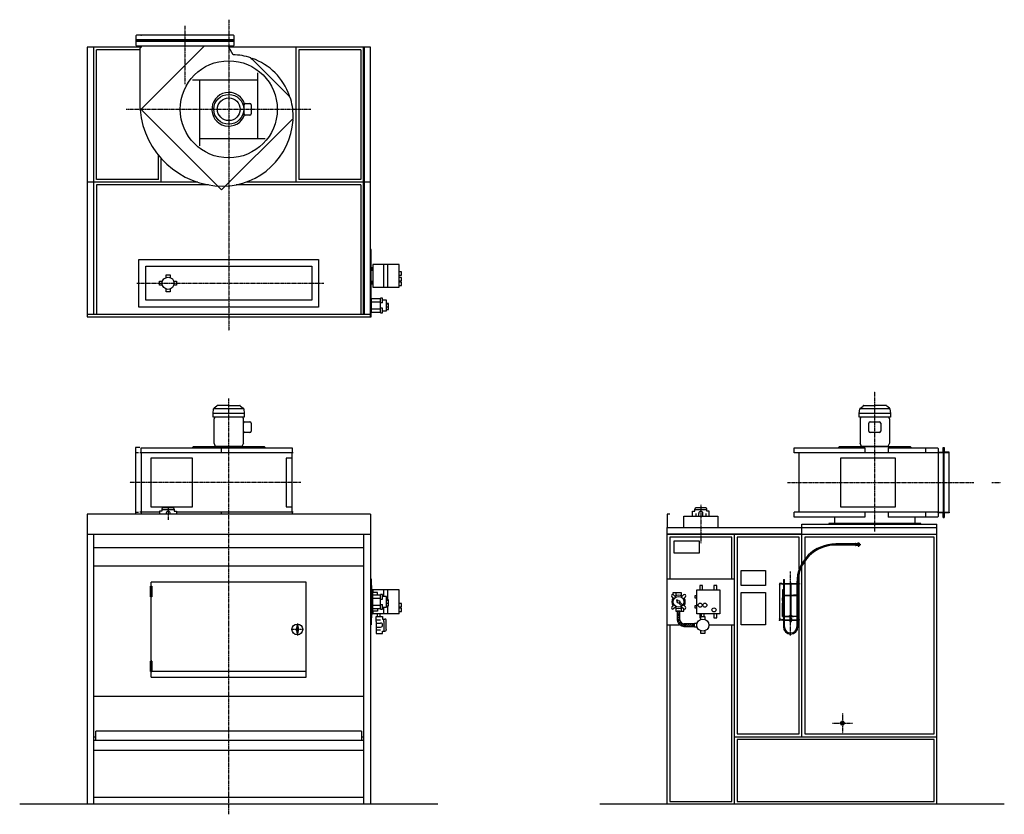
# Model space of a CAD drawing. Extents: x -1550 to 5750, y -76 to 5817.
import ezdxf

# ---------------------------------------------------------------- set-up
doc = ezdxf.new("R2010")
doc.units = 0
doc.header["$MEASUREMENT"] = 0
doc.linetypes.add('DOT_CENTER', pattern=[2, 1.25, -0.25, 0.25, -0.25])
doc.layers.get('0').update_dxf_attribs({"linetype": 'CONTINUOUS'})
for name, color, linetype in [('1', 7, 'CONTINUOUS'), ('2', 7, 'CONTINUOUS'), ('7', 7, 'CONTINUOUS'), ('____', 7, 'CONTINUOUS'), ('___S__', 7, 'CONTINUOUS'), ('FORMAT', 7, 'CONTINUOUS')]:
    doc.layers.add(name, color=color, linetype=linetype)

msp = doc.modelspace()

# ---------------------------------------------------------------- hatches: boundary and pattern name
at = {"linetype": 'CONTINUOUS'}
h = msp.add_hatch(dxfattribs=at)
h.set_pattern_fill('USER', color=3, scale=10, angle=45, pattern_type=0)
h.set_pattern_definition([(45, (0, 0), (-7.071068, 7.071068), [])])
edge = h.paths.add_edge_path()
edge.add_line((3452.3, 1317.5), (3452.3, 1337.5))
edge.add_line((3375, 1317.5), (3452.3, 1317.5))
edge.add_arc((3375, 1367.5), 50, -180, -90)
edge.add_line((3325, 1430), (3325, 1367.5))
edge.add_line((3345, 1430), (3325, 1430))
edge.add_line((3345, 1367.5), (3345, 1430))
edge.add_arc((3375, 1367.5), 30, 180, -90)
edge.add_line((3452.3, 1337.5), (3375, 1337.5))

# ---------------------------------------------------------------- linework, layer by layer
at = {"color": 7, "linetype": 'CONTINUOUS'}
for p, q in [((4491.8, 2127.3), (4491.8, 2081)), ((5110, 2165.3), (5044.2, 2165.3)), ((5088.2, 2081), (5088.2, 2127.3))]:
    msp.add_line(p, q, dxfattribs=at)
at = {"color": 3, "linetype": 'CONTINUOUS'}
for p, q in [((4085.5, 1635), (4083.4, 1635)), ((4083.4, 1635), (4083.4, 1365)), ((4100.9, 1635), (4085.5, 1635)), ((4100.9, 1635), (4100.9, 1632)), ((4105.9, 1635), (4110.9, 1635)), ((4105.9, 1633.4), (4105.9, 1635)), ((4105.9, 1633.4), (4105.9, 1632.7)), ((4110.9, 1633.4), (4105.9, 1633.4)), ((4105.9, 1632), (4105.9, 1632.7)), ((4110.9, 1635), (4112.9, 1635)), ((4112.9, 1633.4), (4110.9, 1633.4)), ((4111.9, 1665), (4115.9, 1665)), ((4111.9, 1665), (4111.9, 1635)), ((4111.9, 1633.4), (4111.9, 1550)), ((4112.9, 1635), (4112.9, 1633.4)), ((4115.9, 1665), (4119.9, 1665)), ((4118.9, 1635), (4120.9, 1635)), ((4118.9, 1633.4), (4118.9, 1635)), ((4120.9, 1633.4), (4118.9, 1633.4)), ((4119.9, 1635), (4119.9, 1665)), ((4119.9, 1550), (4119.9, 1633.4)), ((4120.9, 1635), (4210.9, 1635)), ((4120.9, 1633.4), (4210.9, 1633.4)), ((4163.9, 1638.4), (4162.9, 1637.4)), ((4162.9, 1637.4), (4168.9, 1637.4)), ((4162.9, 1637.4), (4162.9, 1635)), ((4162.9, 1633.4), (4162.9, 1394.8)), ((4167.9, 1638.4), (4163.9, 1638.4)), ((4168.9, 1637.4), (4167.9, 1638.4)), ((4168.9, 1635), (4168.9, 1637.4)), ((4168.9, 1394.8), (4168.9, 1633.4)), ((4212.9, 1635), (4210.9, 1635)), ((4210.9, 1633.4), (4212.9, 1633.4)), ((4211.9, 1641), (4211.9, 1635)), ((4211.9, 1633.4), (4211.9, 1550)), ((4212.9, 1633.4), (4212.9, 1635)), ((4220.9, 1635), (4218.9, 1635)), ((4218.9, 1635), (4218.9, 1633.4)), ((4218.9, 1633.4), (4220.9, 1633.4)), ((4219.9, 1635), (4219.9, 1641)), ((4219.9, 1550), (4219.9, 1633.4)), ((4225.9, 1635), (4220.9, 1635)), ((4220.9, 1633.4), (4225.9, 1633.4)), ((4225.9, 1633.4), (4225.9, 1635)), ((4225.9, 1633.4), (4225.9, 1632.7)), ((4225.9, 1632), (4225.9, 1632.7)), ((4230.9, 1635), (4230.9, 1632)), ((4104.4, 1590), (4104.4, 1510)), ((4107.4, 1590), (4104.4, 1590)), ((4105.9, 1550), (4110.9, 1550)), ((4105.9, 1548.8), (4105.9, 1550)), ((4105.9, 1548.8), (4105.9, 1548.3)), ((4110.9, 1548.8), (4105.9, 1548.8)), ((4105.9, 1548.3), (4105.9, 1532)), ((4107.4, 1550), (4107.4, 1590)), ((4111.9, 1543.8), (4108.9, 1543.8)), ((4108.9, 1543.8), (4108.9, 1393.8)), ((4110.9, 1550), (4112.9, 1550)), ((4112.9, 1548.8), (4110.9, 1548.8)), ((4111.9, 1548.8), (4111.9, 1391.2)), ((4112.9, 1550), (4112.9, 1548.8)), ((4118.9, 1550), (4120.9, 1550)), ((4118.9, 1548.8), (4118.9, 1550)), ((4120.9, 1548.8), (4118.9, 1548.8)), ((4119.9, 1391.2), (4119.9, 1548.8)), ((4162.9, 1543.8), (4119.9, 1543.8)), ((4120.9, 1550), (4135.9, 1550)), ((4120.9, 1548.8), (4135.9, 1548.8)), ((4135.9, 1548.8), (4135.9, 1550)), ((4135.9, 1550), (4145.9, 1550)), ((4135.9, 1548.8), (4145.9, 1548.8)), ((4145.9, 1550), (4160.6, 1550)), ((4145.9, 1548.8), (4145.9, 1550)), ((4145.9, 1548.8), (4160.6, 1548.8)), ((4160.6, 1550), (4162.6, 1550)), ((4162.6, 1548.8), (4160.6, 1548.8)), ((4162.6, 1550), (4162.9, 1550)), ((4162.6, 1550), (4162.6, 1548.8)), ((4162.6, 1548.8), (4162.9, 1548.8)), ((4168.9, 1550), (4169.1, 1550)), ((4168.9, 1548.8), (4169.1, 1548.8)), ((4211.9, 1543.8), (4168.9, 1543.8)), ((4169.1, 1550), (4171.1, 1550)), ((4169.1, 1548.8), (4169.1, 1550)), ((4171.1, 1548.8), (4169.1, 1548.8)), ((4171.1, 1550), (4185.9, 1550)), ((4171.1, 1548.8), (4185.9, 1548.8)), ((4195.9, 1550), (4185.9, 1550)), ((4185.9, 1548.8), (4185.9, 1550)), ((4195.9, 1548.8), (4185.9, 1548.8)), ((4210.9, 1550), (4195.9, 1550)), ((4195.9, 1548.8), (4195.9, 1550)), ((4210.9, 1548.8), (4195.9, 1548.8)), ((4212.9, 1550), (4210.9, 1550)), ((4210.9, 1548.8), (4212.9, 1548.8)), ((4211.9, 1548.8), (4211.9, 1391.2)), ((4212.9, 1548.8), (4212.9, 1550)), ((4220.9, 1550), (4218.9, 1550)), ((4218.9, 1550), (4218.9, 1548.8)), ((4218.9, 1548.8), (4220.9, 1548.8)), ((4219.9, 1391.2), (4219.9, 1548.8)), ((4222.9, 1543.8), (4219.9, 1543.8)), ((4225.9, 1550), (4220.9, 1550)), ((4220.9, 1548.8), (4225.9, 1548.8)), ((4222.9, 1393.8), (4222.9, 1543.8)), ((4224.4, 1550), (4224.4, 1590)), ((4224.4, 1590), (4227.4, 1590)), ((4225.9, 1548.8), (4225.9, 1550)), ((4225.9, 1548.8), (4225.9, 1548.3)), ((4225.9, 1548.3), (4225.9, 1532)), ((4227.4, 1590), (4227.4, 1510)), ((4104.4, 1510), (4106, 1510)), ((4104.4, 1410), (4104.4, 1490)), ((4104.4, 1490), (4105.9, 1490)), ((4107.9, 1532), (4105.9, 1532)), ((4105.9, 1530), (4107.6, 1530)), ((4105.9, 1510), (4105.9, 1530)), ((4105.9, 1508), (4107.9, 1508)), ((4105.9, 1508), (4105.9, 1432)), ((4107.6, 1510), (4106, 1510)), ((4107.4, 1530), (4107.4, 1532)), ((4107.6, 1530), (4107.9, 1530)), ((4107.9, 1510), (4107.6, 1510)), ((4223.9, 1532), (4225.9, 1532)), ((4224.2, 1530), (4223.9, 1530)), ((4223.9, 1510), (4224.2, 1510)), ((4225.9, 1508), (4223.9, 1508)), ((4225.9, 1530), (4224.2, 1530)), ((4224.2, 1510), (4225.8, 1510)), ((4224.4, 1530), (4224.4, 1532)), ((4227.4, 1510), (4225.8, 1510)), ((4225.9, 1510), (4225.9, 1530)), ((4225.9, 1508), (4225.9, 1432)), ((4227.4, 1490), (4225.9, 1490)), ((4227.4, 1410), (4227.4, 1490)), ((4106, 1410), (4104.4, 1410)), ((4105.9, 1432), (4107.9, 1432)), ((4107.6, 1430), (4105.9, 1430)), ((4105.9, 1430), (4105.9, 1410)), ((4107.9, 1408), (4105.9, 1408)), ((4105.9, 1391.7), (4105.9, 1408)), ((4105.9, 1391.2), (4105.9, 1391.7)), ((4110.9, 1391.2), (4105.9, 1391.2)), ((4105.9, 1391.2), (4105.9, 1390)), ((4105.9, 1390), (4110.9, 1390)), ((4106, 1410), (4107.6, 1410)), ((4107.4, 1432), (4107.4, 1430)), ((4107.9, 1430), (4107.6, 1430)), ((4107.6, 1410), (4107.9, 1410)), ((4108.9, 1393.8), (4111.9, 1393.8)), ((4112.9, 1391.2), (4110.9, 1391.2)), ((4110.9, 1390), (4112.9, 1390)), ((4111.9, 1390), (4111.9, 1366.6)), ((4112.9, 1390), (4112.9, 1391.2)), ((4120.9, 1391.2), (4118.9, 1391.2)), ((4118.9, 1391.2), (4118.9, 1390)), ((4118.9, 1390), (4120.9, 1390)), ((4119.9, 1393.8), (4157.9, 1393.8)), ((4119.9, 1366.6), (4119.9, 1390)), ((4120.9, 1391.2), (4135.9, 1391.2)), ((4120.9, 1390), (4135.9, 1390)), ((4135.9, 1391.2), (4145.9, 1391.2)), ((4135.9, 1391.2), (4135.9, 1390)), ((4135.9, 1390), (4145.9, 1390)), ((4145.9, 1391.2), (4157.9, 1391.2)), ((4145.9, 1391.2), (4145.9, 1390)), ((4145.9, 1390), (4157.9, 1390)), ((4157.9, 1394.8), (4157.9, 1389.2)), ((4162.4, 1394.8), (4157.9, 1394.8)), ((4157.9, 1389.2), (4157.9, 1388.3)), ((4162.4, 1389.2), (4157.9, 1389.2)), ((4160.9, 1388.3), (4157.9, 1388.3)), ((4159.4, 1389.1), (4172.4, 1389.1)), ((4160.9, 1384.6), (4160.9, 1389.1)), ((4162.4, 1389.2), (4162.4, 1394.8)), ((4162.4, 1394.8), (4169.4, 1394.8)), ((4169.4, 1394), (4162.4, 1394)), ((4162.9, 1392.2), (4162.4, 1392.2)), ((4162.4, 1391.2), (4162.6, 1391.2)), ((4162.4, 1390), (4169.4, 1390)), ((4162.4, 1389.2), (4169.4, 1389.2)), ((4162.9, 1391.2), (4162.6, 1391.2)), ((4162.6, 1391.2), (4162.6, 1390)), ((4162.7, 1392.9), (4163.2, 1393)), ((4162.7, 1392.8), (4162.7, 1392.9)), ((4162.9, 1392.7), (4162.7, 1392.8)), ((4162.9, 1393), (4162.9, 1390)), ((4163.2, 1393), (4163.9, 1393.1)), ((4163.9, 1393.1), (4164.8, 1393.1)), ((4164.8, 1393.1), (4165.9, 1393.1)), ((4165.9, 1393.1), (4167, 1393.1)), ((4165.9, 1384.6), (4165.9, 1389.1)), ((4167, 1393.1), (4167.9, 1393.1)), ((4167.9, 1393.1), (4168.6, 1393)), ((4168.6, 1393), (4169.1, 1392.9)), ((4168.9, 1390), (4168.9, 1393)), ((4169.1, 1392.8), (4168.9, 1392.7)), ((4169.4, 1392.2), (4168.9, 1392.2)), ((4169.1, 1391.2), (4168.9, 1391.2)), ((4169.1, 1392.9), (4169.1, 1392.8)), ((4169.1, 1391.2), (4169.4, 1391.2)), ((4169.1, 1390), (4169.1, 1391.2)), ((4169.4, 1394.8), (4169.4, 1389.2)), ((4173.9, 1394.8), (4169.4, 1394.8)), ((4173.9, 1389.2), (4169.4, 1389.2)), ((4170.9, 1384.6), (4170.9, 1389.1)), ((4173.9, 1388.3), (4170.9, 1388.3)), ((4173.9, 1394.8), (4173.9, 1389.2)), ((4173.9, 1393.8), (4211.9, 1393.8)), ((4173.9, 1391.2), (4185.9, 1391.2)), ((4173.9, 1390), (4185.9, 1390)), ((4173.9, 1389.2), (4173.9, 1388.3)), ((4195.9, 1391.2), (4185.9, 1391.2)), ((4185.9, 1391.2), (4185.9, 1390)), ((4195.9, 1390), (4185.9, 1390)), ((4210.9, 1391.2), (4195.9, 1391.2)), ((4195.9, 1391.2), (4195.9, 1390)), ((4210.9, 1390), (4195.9, 1390)), ((4210.9, 1391.2), (4212.9, 1391.2)), ((4212.9, 1390), (4210.9, 1390)), ((4211.9, 1390), (4211.9, 1366.6)), ((4212.9, 1391.2), (4212.9, 1390)), ((4218.9, 1391.2), (4220.9, 1391.2)), ((4218.9, 1390), (4218.9, 1391.2)), ((4220.9, 1390), (4218.9, 1390)), ((4219.9, 1393.8), (4222.9, 1393.8)), ((4219.9, 1366.6), (4219.9, 1390)), ((4220.9, 1391.2), (4225.9, 1391.2)), ((4225.9, 1390), (4220.9, 1390)), ((4225.9, 1432), (4223.9, 1432)), ((4223.9, 1430), (4224.2, 1430)), ((4224.2, 1410), (4223.9, 1410)), ((4223.9, 1408), (4225.9, 1408)), ((4224.2, 1430), (4225.9, 1430)), ((4225.8, 1410), (4224.2, 1410)), ((4224.4, 1432), (4224.4, 1430)), ((4225.8, 1410), (4227.4, 1410)), ((4225.9, 1430), (4225.9, 1410)), ((4225.9, 1391.7), (4225.9, 1408)), ((4225.9, 1391.2), (4225.9, 1391.7)), ((4225.9, 1391.2), (4225.9, 1390)), ((4085.5, 1365), (4083.4, 1365)), ((4100.9, 1365), (4085.5, 1365)), ((4100.9, 1365), (4100.9, 1368)), ((4105.9, 1368), (4105.9, 1367.3)), ((4105.9, 1366.6), (4105.9, 1367.3)), ((4110.9, 1366.6), (4105.9, 1366.6)), ((4105.9, 1366.6), (4105.9, 1365)), ((4105.9, 1365), (4110.9, 1365)), ((4112.9, 1366.6), (4110.9, 1366.6)), ((4110.9, 1365), (4112.9, 1365)), ((4111.9, 1365), (4111.9, 1315)), ((4112.9, 1365), (4112.9, 1366.6)), ((4120.9, 1366.6), (4118.9, 1366.6)), ((4118.9, 1366.6), (4118.9, 1365)), ((4118.9, 1365), (4120.9, 1365)), ((4119.9, 1315), (4119.9, 1365)), ((4120.9, 1366.6), (4210.9, 1366.6)), ((4120.9, 1365), (4210.9, 1365)), ((4160.9, 1377.6), (4160.1, 1377.2)), ((4160.1, 1377.2), (4160.1, 1373)), ((4160.1, 1373), (4161.6, 1372.6)), ((4160.1, 1373), (4160.9, 1372.6)), ((4160.9, 1372.6), (4160.1, 1372.2)), ((4160.1, 1372.2), (4160.1, 1368)), ((4160.1, 1368), (4161.6, 1367.6)), ((4160.1, 1368), (4160.9, 1367.6)), ((4160.9, 1365), (4160.1, 1364.6)), ((4160.1, 1364.6), (4160.1, 1360.4)), ((4160.1, 1360.4), (4161.6, 1360)), ((4160.1, 1360.4), (4160.9, 1360)), ((4160.9, 1360), (4160.1, 1359.6)), ((4160.1, 1355.4), (4160.1, 1359.6)), ((4160.1, 1355.4), (4160.9, 1355)), ((4160.9, 1384.6), (4163.4, 1384.2)), ((4160.9, 1384.2), (4163.4, 1384.2)), ((4161.6, 1377.6), (4160.9, 1377.6)), ((4161.6, 1372.6), (4160.9, 1372.6)), ((4161.6, 1367.6), (4160.9, 1367.6)), ((4160.9, 1360), (4161.6, 1360)), ((4160.9, 1355), (4161.6, 1355)), ((4165.9, 1377.6), (4161.6, 1377.6)), ((4163, 1377.2), (4161.6, 1377.6)), ((4163, 1372.2), (4161.6, 1372.6)), ((4165.9, 1372.6), (4161.6, 1372.6)), ((4165.9, 1367.6), (4161.6, 1367.6)), ((4163, 1364.6), (4161.6, 1365)), ((4161.6, 1360), (4165.9, 1360)), ((4161.6, 1355), (4165.9, 1355)), ((4162.9, 1384.2), (4162.9, 1377.6)), ((4162.9, 1367.6), (4162.9, 1366.6)), ((4163, 1377.2), (4163, 1373)), ((4163, 1372.2), (4163, 1368)), ((4163, 1364.6), (4163, 1360.4)), ((4163, 1359.6), (4165.9, 1360)), ((4163, 1355.4), (4163, 1359.6)), ((4163.4, 1384.2), (4168.4, 1384.2)), ((4165.9, 1384.6), (4168.4, 1384.2)), ((4170.2, 1377.6), (4165.9, 1377.6)), ((4170.2, 1372.6), (4165.9, 1372.6)), ((4170.2, 1367.6), (4165.9, 1367.6)), ((4165.9, 1360), (4170.2, 1360)), ((4168.8, 1355.4), (4165.9, 1355)), ((4165.9, 1355), (4170.2, 1355)), ((4168.4, 1384.2), (4170.9, 1384.2)), ((4168.8, 1377.2), (4168.8, 1373)), ((4168.8, 1373), (4170.2, 1372.6)), ((4168.8, 1372.2), (4168.8, 1368)), ((4168.8, 1368), (4170.2, 1367.6)), ((4168.8, 1364.6), (4168.8, 1360.4)), ((4168.8, 1360.4), (4170.2, 1360)), ((4168.8, 1359.6), (4170.2, 1360)), ((4168.8, 1355.4), (4168.8, 1359.6)), ((4168.9, 1377.6), (4168.9, 1384.2)), ((4168.9, 1366.6), (4168.9, 1367.6)), ((4170.9, 1377.6), (4170.2, 1377.6)), ((4171.7, 1377.2), (4170.2, 1377.6)), ((4171.7, 1372.2), (4170.2, 1372.6)), ((4170.9, 1372.6), (4170.2, 1372.6)), ((4170.9, 1367.6), (4170.2, 1367.6)), ((4171.7, 1364.6), (4170.2, 1365)), ((4171.7, 1355.4), (4170.2, 1355)), ((4170.9, 1355), (4170.2, 1355)), ((4171.7, 1377.2), (4170.9, 1377.6)), ((4170.9, 1372.6), (4171.7, 1373)), ((4171.7, 1372.2), (4170.9, 1372.6)), ((4170.9, 1367.6), (4171.7, 1368)), ((4171.7, 1364.6), (4170.9, 1365)), ((4170.9, 1360), (4171.7, 1360.4)), ((4171.7, 1359.6), (4170.9, 1360)), ((4170.9, 1355), (4171.7, 1355.4)), ((4171.7, 1377.2), (4171.7, 1373)), ((4171.7, 1372.2), (4171.7, 1368)), ((4171.7, 1364.6), (4171.7, 1360.4)), ((4171.7, 1355.4), (4171.7, 1359.6)), ((4210.9, 1366.6), (4212.9, 1366.6)), ((4212.9, 1365), (4210.9, 1365)), ((4211.9, 1365), (4211.9, 1315)), ((4212.9, 1366.6), (4212.9, 1365)), ((4218.9, 1366.6), (4220.9, 1366.6)), ((4218.9, 1365), (4218.9, 1366.6)), ((4220.9, 1365), (4218.9, 1365)), ((4219.9, 1315), (4219.9, 1365)), ((4220.9, 1366.6), (4225.9, 1366.6)), ((4225.9, 1365), (4220.9, 1365)), ((4225.9, 1368), (4225.9, 1367.3)), ((4225.9, 1366.6), (4225.9, 1367.3)), ((4225.9, 1366.6), (4225.9, 1365)), ((4230.9, 1365), (4230.9, 1368))]:
    msp.add_line(p, q, dxfattribs=at)
for centre, radius, start, end in [((4103.4, 1632), 2.5, 180, 0), ((4228.4, 1632), 2.5, 180, 0), ((4107.9, 1531), 1, -90, 90), ((4107.9, 1509), 1, -90, 90), ((4223.9, 1531), 1, 90, -90), ((4223.9, 1509), 1, 90, -90), ((4107.9, 1431), 1, -90, 90), ((4107.9, 1409), 1, -90, 90), ((4159.4, 1390), 0.9, -117.26604, -90), ((4172.4, 1390), 0.9, -90, -62.73396), ((4223.9, 1431), 1, 90, -90), ((4223.9, 1409), 1, 90, -90), ((4103.4, 1368), 2.5, 0, 180), ((4165.9, 1315), 54, 180, 0), ((4165.9, 1315), 46, 180, 0), ((4165.9, 1355), 4, 180, 0), ((4228.4, 1368), 2.5, 0, 180)]:
    msp.add_arc(centre, radius, start, end, dxfattribs=at)
at = {"color": 3}
msp.add_point((4083.4, 1365), dxfattribs=at)
at = {"layer": '1', "color": 2, "linetype": 'DOT_CENTER'}
for p, q in [((-325, 5770.9), (-325, 5338.7)), ((0, 5816.5), (0, 3511.4)), ((-760.9, 5152), (608.1, 5152)), ((-680.9, 3862), (704.9, 3862)), ((0, -75.7), (0, 3006.5)), ((4790, 2022.3), (4790, 3060.2)), ((533.8, 2385), (-733.1, 2385)), ((4143.7, 2385), (5523, 2385)), ((5657.2, 2385), (5724.8, 2385)), ((-450, 2202.7), (-450, 2107)), ((3500, 2218.4), (3500, 1934.6)), ((4550, 675), (4550, 525)), ((4475, 600), (4625, 600))]:
    msp.add_line(p, q, dxfattribs=at)
at = {"layer": '1', "color": 7, "linetype": 'CONTINUOUS'}
for p, q in [((-690, 5697), (-685, 5702)), ((-690, 5697), (-690, 5662)), ((35, 5702), (-685, 5702)), ((35, 5702), (40, 5697)), ((40, 5662), (40, 5697)), ((40, 5662), (-690, 5662)), ((-690, 5662), (-690, 5627)), ((-685, 5622), (-690, 5627)), ((-685, 5622), (35, 5622)), ((-650, 5622), (-650, 5612)), ((-180, 5622), (-650, 5152)), ((0, 5612), (0, 5622)), ((40, 5627), (35, 5622)), ((40, 5627), (40, 5662)), ((-1050, 5612), (-1050, 3612)), ((-650, 5612), (-1050, 5612)), ((-1000, 3632), (-1000, 5612)), ((-660, 5602), (-650, 5612)), ((-660, 5602), (-660, 5202)), ((31.9, 5556.8), (0, 5612)), ((1050, 5612), (0, 5612)), ((500, 4612), (500, 5612)), ((1000, 3632), (1000, 5612)), ((1050, 3612), (1050, 5612)), ((445, 5252), (170, 5527)), ((216, 4936), (216, 5422)), ((216, 5368), (-270, 5368)), ((-216, 5368), (-216, 4882)), ((113.9, 5118.2), (113.9, 5185.7)), ((123.9, 5195.7), (156.5, 5195.7)), ((166.5, 5185.7), (166.5, 5118.2)), ((-650, 5152), (-650.2, 5151.8)), ((-650.2, 5151.8), (-646, 5147.5)), ((-646, 5147.5), (-57, 4558.5)), ((-52.7, 4554.3), (470.5, 5077.5)), ((156.5, 5108.2), (123.9, 5108.2)), ((-216, 4936), (270, 4936)), ((-500, 4612), (-500, 4784.6)), ((-228.4, 4612), (-1050, 4612)), ((1050, 4612), (127.9, 4612)), ((-57, 4558.5), (-52.7, 4554.3)), ((-666, 3686), (-666, 4038)), ((-666, 4038), (666, 4038)), ((666, 4038), (666, 3686)), ((-616, 3736), (-616, 3988)), ((-616, 3988), (616, 3988)), ((616, 3988), (616, 3736)), ((-512.5, 3847), (-512.5, 3877)), ((-512.5, 3877), (-492.4, 3877)), ((-465, 3904.4), (-465, 3924.5)), ((-465, 3924.5), (-435, 3924.5)), ((-435, 3924.5), (-435, 3904.4)), ((-407.6, 3877), (-387.5, 3877)), ((-387.5, 3877), (-387.5, 3847)), ((-492.4, 3847), (-512.5, 3847)), ((-465, 3799.5), (-465, 3819.6)), ((-435, 3799.5), (-465, 3799.5)), ((-435, 3819.6), (-435, 3799.5)), ((-387.5, 3847), (-407.6, 3847)), ((616, 3736), (-616, 3736)), ((666, 3686), (-666, 3686)), ((-1050, 3632), (1055, 3632)), ((-1050, 3612), (1050, 3612)), ((108.6, 2765), (108.6, 2825)), ((118.6, 2835), (156.5, 2835)), ((166.5, 2825), (166.5, 2765)), ((4746.2, 2765), (4746.2, 2825)), ((4756.2, 2835), (4823.7, 2835)), ((4833.7, 2825), (4833.7, 2765)), ((156.5, 2755), (118.6, 2755)), ((4823.7, 2755), (4756.2, 2755)), ((-660, 2645), (-690.8, 2645)), ((-690.8, 2645), (-690.8, 2150)), ((-650, 2604.7), (-650, 2642.7)), ((-650, 2642.7), (470.5, 2642.7)), ((-52.7, 2604.7), (-52.7, 2642.7)), ((470.5, 2642.7), (470.5, 2604.7)), ((4192.3, 2604.7), (4192.3, 2642.7)), ((4192.3, 2642.7), (4715.5, 2642.7)), ((4715.5, 2642.7), (4715.5, 2604.7)), ((4890, 2642.7), (5256.5, 2642.7)), ((4890, 2642.7), (4890, 2604.7)), ((5165, 2642.7), (5165, 2604.7)), ((5256.5, 2642.7), (5260, 2637.7)), ((5260, 2637.7), (5260, 2604.7)), ((5300, 2125), (5300, 2645)), ((-668.4, 2605), (-690.8, 2605)), ((478, 2605), (-659.8, 2605)), ((-650, 2604.7), (-650, 2165.3)), ((468, 2604.7), (468, 2165.3)), ((5260, 2604.7), (4192.3, 2604.7)), ((4230, 2165.3), (4230, 2604.7)), ((5260, 2605), (5260, 2609.5)), ((5260, 2605), (5260, 2165)), ((5294.5, 2605), (5260, 2605)), ((5305.5, 2605), (5294.5, 2605)), ((5340, 2605), (5305.5, 2605)), ((5340, 2605), (5340, 2609.5)), ((5340, 2165), (5340, 2605)), ((-413, 2196), (-487, 2196)), ((3537, 2196), (3463, 2196)), ((-1050, 2150), (-1050, 0)), ((1050, 2150), (-1050, 2150)), ((-690.8, 2165), (-668.2, 2165)), ((-512.5, 2165), (-660, 2165)), ((-650, 2165.3), (-650, 2150)), ((-495, 2171), (-512.5, 2171)), ((-512.5, 2171), (-512.5, 2150)), ((-495, 2188), (-495, 2171)), ((-495, 2184), (-405, 2184)), ((-487.5, 2150), (-487.5, 2155.7)), ((-465, 2156), (-465, 2150)), ((-435, 2156), (-435, 2150)), ((-412.5, 2150), (-412.5, 2155.7)), ((-405, 2188), (-405, 2171)), ((-405, 2171), (-387.5, 2171)), ((-387.5, 2171), (-387.5, 2150)), ((478, 2165), (-387.5, 2165)), ((-52.7, 2150), (-52.7, 2165.3)), ((470.5, 2165.3), (470.5, 2150)), ((1050, 2150), (1050, 0)), ((3270, 2150), (3250, 2150)), ((3250, 2150), (3250, 2050)), ((3374, 2050), (3374, 2136)), ((3374, 2136), (3626, 2136)), ((3437.5, 2171), (3455, 2171)), ((3437.5, 2136), (3437.5, 2171)), ((3455, 2171), (3455, 2188)), ((3455, 2184), (3545, 2184)), ((3462.5, 2155.7), (3462.5, 2136)), ((3485, 2136), (3485, 2156)), ((3515, 2136), (3515, 2156)), ((3537.5, 2155.7), (3537.5, 2136)), ((3545, 2171), (3545, 2188)), ((3562.5, 2171), (3545, 2171)), ((3562.5, 2136), (3562.5, 2171)), ((3626, 2136), (3626, 2050)), ((5260, 2165.3), (4192.3, 2165.3)), ((4192.3, 2127.3), (4192.3, 2165.3)), ((4715.5, 2127.3), (4192.3, 2127.3)), ((4715.5, 2165.3), (4715.5, 2127.3)), ((4890, 2165.3), (4890, 2127.3)), ((5256.5, 2127.3), (4890, 2127.3)), ((5165, 2165.3), (5165, 2127.3)), ((5260, 2132.3), (5256.5, 2127.3)), ((5260, 2165.3), (5260, 2132.3)), ((5260, 2165), (5294.5, 2165)), ((5260, 2160.5), (5260, 2165)), ((5305.5, 2165), (5294.5, 2165)), ((5305.5, 2165), (5340, 2165)), ((5340, 2165), (5340, 2160.5)), ((3250, 0), (3250, 2050)), ((3250, 2050), (5250, 2050)), ((4250, 2000), (4250, 2075)), ((4250, 2075), (5250, 2075)), ((4450, 2075), (5130, 2075)), ((5250, 0), (5250, 2075)), ((1050, 2000), (-1050, 2000)), ((-1000, 0), (-1000, 2000)), ((1000, 2000), (1000, 0)), ((5250, 2000), (3250, 2000)), ((3750, 0), (3750, 2000)), ((4250, 1784.2), (4250, 2000)), ((1000, 1900), (-1000, 1900)), ((3300, 1950), (3300, 1862)), ((3490, 1950), (3300, 1950)), ((3490, 1862), (3490, 1950)), ((3300, 1862), (3490, 1862)), ((1000, 1763.7), (-1000, 1763.7)), ((4250, 500), (4250, 1767.3)), ((3800, 1733), (3980, 1733)), ((3800, 1620), (3800, 1733)), ((3980, 1733), (3980, 1620)), ((-575, 941.5), (-575, 1646.3)), ((575, 1646.3), (-575, 1646.3)), ((575, 941.5), (575, 1646.3)), ((3250, 1670), (3750, 1670)), ((3980, 1620), (3800, 1620)), ((3800, 1570), (3980, 1570)), ((3800, 1330), (3800, 1570)), ((3980, 1570), (3980, 1330)), ((3250, 1330), (3339.3, 1330)), ((3564.2, 1330), (3750, 1330)), ((3980, 1330), (3800, 1330)), ((-569.5, 986.5), (575, 986.5)), ((-575, 941.5), (575, 941.5)), ((-1000, 800), (1000, 800)), ((985, 540), (-985, 540)), ((-985, 475), (-985, 540)), ((985, 540), (985, 475)), ((-1000, 500), (-985, 500)), ((-1000, 475), (1000, 475)), ((985, 500), (1000, 500)), ((3750, 500), (5250, 500)), ((-1000, 400), (1000, 400)), ((1550, 0), (-1550, 0)), ((1000, 50), (-1000, 50)), ((5750, 0), (2750, 0))]:
    msp.add_line(p, q, dxfattribs=at)
at = {"layer": '1', "color": 4, "linetype": 'CONTINUOUS'}
for p, q in [((40, 5666.5), (-690, 5666.5)), ((-690, 5657.5), (40, 5657.5)), ((115.3, 5190.7), (109.3, 5190.7)), ((115.3, 5113.2), (109.3, 5113.2)), ((1055, 4112), (1050, 4112)), ((1055, 3612), (1055, 4112)), ((1055, 3979.5), (1068, 3979.5)), ((1055, 3959.5), (1068, 3959.5)), ((1058, 3979.5), (1058, 3959.5)), ((1065, 3979.5), (1065, 3959.5)), ((1263, 4002), (1068, 4002)), ((1068, 4002), (1068, 3832)), ((1150.5, 3832), (1150.5, 4002)), ((1180.5, 3832), (1180.5, 4002)), ((1263, 3832), (1263, 4002)), ((1280, 3947), (1263, 3947)), ((1280, 3922), (1280, 3947)), ((1068, 3874.5), (1055, 3874.5)), ((1058, 3874.5), (1058, 3854.5)), ((1065, 3874.5), (1065, 3854.5)), ((1263, 3922), (1280, 3922)), ((1280, 3904.5), (1263, 3904.5)), ((1263, 3879.5), (1280, 3879.5)), ((1280, 3869.5), (1263, 3869.5)), ((1280, 3879.5), (1280, 3904.5)), ((1280, 3844.5), (1280, 3869.5)), ((1068, 3854.5), (1055, 3854.5)), ((1068, 3832), (1263, 3832)), ((1263, 3844.5), (1280, 3844.5)), ((1125, 3747), (1055, 3747)), ((1055, 3747), (1055, 3647)), ((1125, 3643.5), (1125, 3750.5)), ((1140, 3750.5), (1125, 3750.5)), ((1140, 3717.3), (1140, 3750.5)), ((1170, 3737), (1140, 3737)), ((1170, 3657), (1170, 3737)), ((1125, 3721), (1055, 3721)), ((1055, 3673), (1125, 3673)), ((1140, 3717.3), (1125, 3717.3)), ((1140, 3676.7), (1125, 3676.7)), ((1140, 3643.5), (1140, 3676.7)), ((1140, 3657), (1170, 3657)), ((1185, 3712), (1170, 3712)), ((1185, 3707), (1170, 3707)), ((1170, 3687), (1185, 3687)), ((1170, 3667), (1185, 3667)), ((1185, 3667), (1185, 3712)), ((1050, 3612), (1055, 3612)), ((1055, 3647), (1125, 3647)), ((1125, 3643.5), (1140, 3643.5)), ((115, 2896.5), (-115, 2896.5)), ((4905, 2896.5), (4675, 2896.5)), ((-265, 2648.7), (-271, 2642.7)), ((265, 2648.7), (-265, 2648.7)), ((270, 2643.7), (265, 2648.7)), ((270, 2642.7), (270, 2643.7)), ((4525, 2648.7), (4520, 2643.7)), ((4520, 2643.7), (4520, 2642.7)), ((5055, 2648.7), (4525, 2648.7)), ((5060, 2643.7), (5055, 2648.7)), ((5060, 2642.7), (5060, 2643.7)), ((5295.5, 2610.5), (5295.5, 2645)), ((5295.5, 2645), (5304.5, 2645)), ((5304.5, 2645), (5304.5, 2610.5)), ((5260, 2609.5), (5294.5, 2609.5)), ((5295.5, 2605), (5295.5, 2165)), ((5304.5, 2165), (5304.5, 2605)), ((5340, 2609.5), (5305.5, 2609.5)), ((5294.5, 2160.5), (5260, 2160.5)), ((5295.5, 2125), (5295.5, 2159.5)), ((5295.5, 2125), (5304.5, 2125)), ((5304.5, 2159.5), (5304.5, 2125)), ((5340, 2160.5), (5305.5, 2160.5)), ((4450, 2081), (4450, 2075)), ((5130, 2081), (4450, 2081)), ((5130, 2075), (5130, 2081)), ((1050, 1670), (1055, 1670)), ((1055, 1670), (1055, 1330)), ((1055, 1620), (1058, 1620)), ((1058, 1620), (1058, 1595)), ((3512.5, 1620), (3492.5, 1620)), ((3492.5, 1620), (3492.5, 1590)), ((3512.5, 1590), (3512.5, 1620)), ((3597.5, 1620), (3597.5, 1590)), ((3617.5, 1620), (3597.5, 1620)), ((3617.5, 1590), (3617.5, 1620)), ((1055, 1593.1), (1065, 1588.1)), ((1103, 1570), (1055, 1570)), ((1055, 1570), (1055, 1430)), ((1058, 1595), (1068, 1590)), ((1065, 1588.1), (1065, 1573.5)), ((1065, 1570), (1065, 1430)), ((1125, 1550), (1065, 1550)), ((1263, 1590), (1068, 1590)), ((1068, 1590), (1068, 1570)), ((1103, 1550), (1103, 1570)), ((1125, 1446.5), (1125, 1553.5)), ((1140, 1553.5), (1125, 1553.5)), ((1140, 1520.3), (1140, 1553.5)), ((1170, 1540), (1140, 1540)), ((1150.5, 1540), (1150.5, 1590)), ((1170, 1460), (1170, 1540)), ((1180.5, 1515), (1180.5, 1590)), ((1263, 1410), (1263, 1590)), ((3284.4, 1536.4), (3300.5, 1520.3)), ((3295, 1570), (3355, 1570)), ((3295, 1552.9), (3295, 1570)), ((3314.7, 1534.5), (3298.6, 1550.6)), ((3315, 1570), (3315, 1545.8)), ((3355, 1570), (3355, 1545.8)), ((3371.4, 1550.6), (3355.3, 1534.5)), ((3369.5, 1520.3), (3385.6, 1536.4)), ((3455, 1545), (3455, 1530)), ((3470, 1545), (3455, 1545)), ((3470, 1410), (3470, 1590)), ((3470, 1590), (3640, 1590)), ((3640, 1590), (3640, 1410)), ((1125, 1524), (1065, 1524)), ((1065, 1476), (1125, 1476)), ((1125, 1520.3), (1140, 1520.3)), ((1125, 1479.7), (1140, 1479.7)), ((1140, 1446.5), (1140, 1479.7)), ((1140, 1460), (1170, 1460)), ((1150.5, 1410), (1150.5, 1460)), ((1185, 1515), (1170, 1515)), ((1185, 1510), (1170, 1510)), ((1170, 1490), (1185, 1490)), ((1170, 1470), (1185, 1470)), ((1180.5, 1410), (1180.5, 1470)), ((1185, 1470), (1185, 1515)), ((1280, 1487.5), (1263, 1487.5)), ((1263, 1462.5), (1280, 1462.5)), ((1280, 1462.5), (1280, 1487.5)), ((3300.5, 1479.7), (3284.4, 1463.6)), ((3298.6, 1449.4), (3314.7, 1465.5)), ((3325.3, 1502.6), (3320.9, 1514.1)), ((3332.4, 1509.7), (3320.9, 1514.1)), ((3337.6, 1490.3), (3359.5, 1468.4)), ((3344.7, 1497.4), (3366.6, 1475.5)), ((3355.3, 1465.5), (3371.4, 1449.4)), ((3385.6, 1463.6), (3369.5, 1479.7)), ((3455, 1530), (3470, 1530)), ((3455, 1470), (3455, 1455)), ((3470, 1470), (3455, 1470)), ((1103, 1430), (1055, 1430)), ((1065, 1411.9), (1055, 1406.9)), ((1068, 1410), (1058, 1405)), ((1058, 1405), (1058, 1380)), ((1065, 1450), (1125, 1450)), ((1065, 1426.5), (1065, 1411.9)), ((1068, 1430), (1068, 1410)), ((1263, 1410), (1068, 1410)), ((1103, 1450), (1103, 1430)), ((1125, 1446.5), (1140, 1446.5)), ((1280, 1452.5), (1263, 1452.5)), ((1263, 1427.5), (1280, 1427.5)), ((1280, 1427.5), (1280, 1452.5)), ((3315, 1454.2), (3315, 1430)), ((3315, 1430), (3375, 1430)), ((3345, 1430), (3325, 1430)), ((3325, 1430), (3325, 1367.5)), ((3345, 1367.5), (3345, 1430)), ((3355, 1454.2), (3355, 1430)), ((3375, 1430), (3375, 1447.1)), ((3455, 1455), (3470, 1455)), ((3640, 1410), (3470, 1410)), ((3492.5, 1410), (3492.5, 1380)), ((3597.5, 1410), (3597.5, 1380)), ((3617.5, 1380), (3617.5, 1410)), ((1055, 1330), (1050, 1330)), ((1058, 1380), (1055, 1380)), ((3452.3, 1337.5), (3375, 1337.5)), ((3375, 1317.5), (3452.3, 1317.5)), ((3452.3, 1317.5), (3452.3, 1337.5)), ((3492.5, 1380), (3498.9, 1380)), ((3597.5, 1380), (3617.5, 1380))]:
    msp.add_line(p, q, dxfattribs=at)
at = {"layer": '1', "color": 2, "linetype": 'CONTINUOUS'}
for p, q in [((-1004, 5612), (-1004, 3632)), ((-980, 4632), (-980, 5592)), ((-660, 5592), (-980, 5592)), ((520, 5592), (520, 4632)), ((980, 5592), (520, 5592)), ((980, 5592), (980, 4632)), ((1004, 5612), (1004, 3632)), ((-520, 4632), (-520, 4812.5)), ((-520, 4632), (-980, 4632)), ((980, 4632), (520, 4632)), ((-980, 4592), (-980, 3632)), ((-150.9, 4592), (-980, 4592)), ((980, 4592), (55, 4592)), ((980, 4592), (980, 3632)), ((-576.9, 2565), (-576.9, 2205)), ((-268.5, 2565), (-576.9, 2565)), ((-268.5, 2205), (-268.5, 2565)), ((468, 2565), (425.1, 2565)), ((425.1, 2565), (425.1, 2205)), ((4942.5, 2565), (4535.3, 2565)), ((4535.3, 2565), (4535.3, 2205)), ((4942.5, 2205), (4942.5, 2565)), ((-576.9, 2205), (-268.5, 2205)), ((425.1, 2205), (468, 2205)), ((4535.3, 2205), (4942.5, 2205)), ((3250, 2004), (4250, 2004)), ((3270, 1980), (3270, 1670)), ((3730, 1980), (3270, 1980)), ((3730, 1670), (3730, 1980)), ((3770, 1980), (3770, 520)), ((4230, 1980), (3770, 1980)), ((4230, 1741.5), (4230, 1980)), ((4270, 1980), (4270, 1814.5)), ((5230, 1980), (4270, 1980)), ((5230, 520), (5230, 1980)), ((4270, 1800.8), (4270, 520)), ((4230, 520), (4230, 1715.5)), ((1093, 1355.2), (1093, 1390)), ((1093, 1390), (1141, 1390)), ((1103, 1390), (1103, 1410)), ((1123, 1390), (1123, 1410)), ((1141, 1390), (1141, 1372.5)), ((3500, 1369.9), (3500, 1390)), ((3500, 1390), (3530, 1390)), ((3505, 1390), (3505, 1410)), ((3525, 1390), (3525, 1410)), ((3530, 1390), (3530, 1369.9)), ((1125.7, 1365), (1093, 1365)), ((1093, 1355.2), (1093, 1294.7)), ((1093, 1342.5), (1126, 1342.5)), ((1141, 1372.5), (1158, 1372.5)), ((1149, 1355.2), (1149, 1372.5)), ((1149, 1355.2), (1149, 1294.7)), ((1166, 1355.2), (1166, 1364.5)), ((1166, 1294.7), (1166, 1355.2)), ((3270, 1330), (3270, 20)), ((3452.3, 1312.5), (3452.3, 1342.5)), ((3452.5, 1342.5), (3472.6, 1342.5)), ((3730, 20), (3730, 1330)), ((1093, 1312.5), (1126, 1312.5)), ((1093, 1294.7), (1093, 1265)), ((1125.7, 1290), (1093, 1290)), ((1093, 1265), (1141, 1265)), ((1141, 1282.5), (1158, 1282.5)), ((1141, 1265), (1141, 1282.5)), ((1149, 1294.7), (1149, 1282.5)), ((1166, 1294.7), (1166, 1290.5)), ((3472.6, 1312.5), (3452.5, 1312.5)), ((3500, 1265), (3500, 1285.1)), ((3530, 1265), (3500, 1265)), ((3530, 1285.1), (3530, 1265)), ((3770, 520), (4230, 520)), ((4270, 520), (5230, 520)), ((3770, 479.4), (3770, 20)), ((5229.4, 479.4), (3770, 479.4)), ((5229.4, 20), (5229.4, 479.4)), ((3270, 20), (3730, 20)), ((3770, 20), (5229.4, 20))]:
    msp.add_line(p, q, dxfattribs=at)
at = {"layer": '1', "color": 3, "linetype": 'CONTINUOUS'}
for p, q in [((4647.5, 1929), (4499.9, 1929)), ((4647.5, 1921), (4499.9, 1921)), ((4647.7, 1932.2), (4647.7, 1925)), ((4647.7, 1925), (4647.7, 1917.8)), ((4648.2, 1932.7), (4648.9, 1932.7)), ((4648.9, 1917.3), (4648.2, 1917.3)), ((4648.9, 1925), (4648.9, 1932.7)), ((4648.9, 1931), (4649.7, 1931)), ((4648.9, 1917.3), (4648.9, 1925)), ((4649.7, 1919), (4648.9, 1919)), ((4649.7, 1933.2), (4659.4, 1933.2)), ((4649.7, 1925), (4649.7, 1933.2)), ((4649.7, 1916.8), (4649.7, 1925)), ((4659.4, 1916.8), (4649.7, 1916.8)), ((4659.4, 1932.7), (4659.4, 1933.2)), ((4659.4, 1917.3), (4659.4, 1932.7)), ((4665.3, 1932.7), (4659.4, 1932.7)), ((4659.4, 1916.8), (4659.4, 1917.3)), ((4665.3, 1917.3), (4659.4, 1917.3)), ((4670.2, 1936), (4664.5, 1932.7)), ((4664.5, 1917.3), (4670.2, 1914)), ((4665.3, 1917.3), (4665.3, 1932.7)), ((4665.3, 1930.9), (4670.2, 1930.9)), ((4670.2, 1919.1), (4665.3, 1919.1)), ((4679.7, 1930.5), (4670.2, 1936)), ((4670.2, 1914), (4679.7, 1919.5)), ((4679.7, 1919.5), (4679.7, 1930.5)), ((504.9, 1323.3), (502.5, 1296.1)), ((512, 1323.3), (514.4, 1296.1)), ((502.5, 1294.3), (504.9, 1267.1)), ((514.4, 1294.3), (512, 1267.1))]:
    msp.add_line(p, q, dxfattribs=at)
at = {"layer": '1', "color": 3, "linetype": 'DOT_CENTER'}
for p, q in [((4646.2, 1925), (4687.7, 1925)), ((4670.2, 1938.6), (4670.2, 1907.5)), ((508.5, 1340.2), (508.5, 1250.2)), ((553.5, 1295.2), (463.5, 1295.2))]:
    msp.add_line(p, q, dxfattribs=at)
at = {"layer": '1', "color": 7, "linetype": 'CONTINUOUS'}
for centre, radius in [((0, 5152), 360), ((-450, 3862), 45), ((4550, 600), 15)]:
    msp.add_circle(centre, radius, dxfattribs=at)
at = {"layer": '1', "color": 4, "linetype": 'CONTINUOUS'}
for centre, radius in [((0, 5152), 110.7), ((0, 5152), 84.1), ((3335, 1500), 40), ((3335, 1500), 10), ((3495, 1475), 15), ((3530, 1475), 15), ((3597.5, 1440), 15)]:
    msp.add_circle(centre, radius, dxfattribs=at)
at = {"layer": '1', "color": 3, "linetype": 'CONTINUOUS'}
msp.add_circle((508.5, 1295.2), 40, dxfattribs=at)
at = {"layer": '1', "color": 2, "linetype": 'CONTINUOUS'}
for centre, radius in [((3515, 1327.5), 45), ((4550, 600), 8.35)]:
    msp.add_circle(centre, radius, dxfattribs=at)
at = {"layer": '1', "color": 7, "linetype": 'CONTINUOUS'}
for centre, radius, start, end in [((18, 5097), 460, 71.46311, 88.27149), ((169, 5531.5), 5, 161.15172, -19.47107), ((18, 5097), 460, 19.80865, 70.21754), ((0, 5152), 125, 90, -19.47546), ((0, 5152), 125, 19.47546, 90), ((-40, 5202), 620, -180, -175.83641), ((123.9, 5185.7), 10, 90, 180), ((156.5, 5185.7), 10, 0, 90), ((452.5, 5248.2), 5, 109.49726, -90), ((452.5, 5248.2), 5, -90, -71.12552), ((18, 5097), 460, 0.60223, 18.56309), ((-658, 5152), 5, -85.14332, 94.39462), ((-40, 5202), 620, -174.91229, -90.33689), ((123.9, 5118.2), 10, 180, -90), ((156.5, 5118.2), 10, -90, 0), ((-47, 5107), 525, -89.6339, -3.88346), ((477.1, 5076.4), 5, 86.93506, -93.61062), ((-47, 5107), 525, -2.7921, -0.56372), ((118.6, 2825), 10, 90, 180), ((156.5, 2825), 10, 0, 90), ((4756.2, 2825), 10, 90, 180), ((4823.7, 2825), 10, 0, 90), ((118.6, 2765), 10, 180, -90), ((156.5, 2765), 10, -90, 0), ((4756.2, 2765), 10, 180, -90), ((4823.7, 2765), 10, -90, 0), ((-487, 2188), 8, 90, 180), ((-413, 2188), 8, 0, 90), ((3463, 2188), 8, 90, 180), ((3537, 2188), 8, 0, 90), ((-450, 2156), 15, 147.76905, 180), ((-450, 2156), 15, 32.23095, 147.76905), ((-450, 2156), 15, 0, 32.23095), ((3500, 2156), 15, 0, 180)]:
    msp.add_arc(centre, radius, start, end, dxfattribs=at)
at = {"layer": '1', "color": 4, "linetype": 'CONTINUOUS'}
for centre, radius, start, end in [((109.3, 5180.7), 10, 90, 120.43059), ((109.3, 5123.2), 10, -120.43059, -90), ((5294.5, 2610.5), 1, -90, 0), ((5305.5, 2610.5), 1, 180, -90), ((5294.5, 2159.5), 1, 0, 90), ((5305.5, 2159.5), 1, 90, 180), ((3291.5, 1543.5), 10, 45, -135), ((3335, 1500), 50, 56.53696, 123.46304), ((3378.5, 1543.5), 10, -45, 135), ((3291.5, 1456.5), 10, 135, -45), ((3335, 1500), 50, 146.53696, -146.53696), ((3378.5, 1456.5), 10, -135, 45), ((3335, 1500), 50, -33.46304, 33.46304), ((3335, 1500), 50, -123.46304, -56.53696), ((3375, 1367.5), 50, -180, -90), ((3375, 1367.5), 30, 180, -90)]:
    msp.add_arc(centre, radius, start, end, dxfattribs=at)
at = {"layer": '1', "color": 3, "linetype": 'CONTINUOUS'}
for centre, radius, start, end in [((4499.9, 1641), 288, 90, 180), ((4499.9, 1641), 280, 90, 180), ((4648.2, 1932.2), 0.5, 90, 180), ((4648.2, 1917.8), 0.5, 180, -90), ((4670.2, 1925), 9.5, 0, 125.91696), ((4670.2, 1925), 9.5, -124.79781, 0), ((4670.2, 1925), 5.87, 38.59971, 90), ((4670.2, 1925), 5.87, -90, 0), ((4670.2, 1925), 5.87, 0, 38.59971), ((505.4, 1323.3), 0.5, 96.1725, 174.99321), ((508.5, 1295.2), 28.8, 83.8275, 96.1725), ((511.5, 1323.3), 0.5, 5.00679, 83.8275), ((508.5, 1295.2), 10.7, 118.77351, -118.77351), ((512.5, 1295.2), 10, 174.99321, -174.99321), ((505.4, 1267.1), 0.5, -174.99321, -96.1725), ((508.5, 1295.2), 28.7, -96.1725, -83.8275), ((511.5, 1267.1), 0.5, -83.8275, -5.00679), ((508.5, 1295.2), 10.8, 0, 61.22649), ((508.5, 1295.2), 10.8, -61.22649, 0), ((504.4, 1295.2), 10, -5.00679, 5.00679)]:
    msp.add_arc(centre, radius, start, end, dxfattribs=at)
at = {"layer": '1', "color": 2, "linetype": 'CONTINUOUS'}
for centre, radius, start, end in [((1126, 1327.5), 15, -90, 90), ((1158, 1364.5), 8, 0, 90), ((1158, 1290.5), 8, -90, 0)]:
    msp.add_arc(centre, radius, start, end, dxfattribs=at)
at = {"layer": '1', "color": 250}
msp.add_point((-650, 5702), dxfattribs=at)
at = {"layer": '2', "color": 7, "linetype": 'CONTINUOUS'}
for p, q in [((-103.8, 2869), (-108.6, 2857.5)), ((-108.6, 2677.2), (-108.6, 2857.5)), ((108.6, 2857.5), (103.8, 2869)), ((108.6, 2677.2), (108.6, 2857.5)), ((4686.2, 2869), (4681.4, 2857.5)), ((4681.4, 2857.5), (4681.4, 2677.2)), ((4898.6, 2857.5), (4893.8, 2869)), ((4898.6, 2857.5), (4898.6, 2677.2)), ((-97.6, 2650.7), (-108.6, 2677.2)), ((108.6, 2677.2), (97.6, 2650.7)), ((4692.4, 2650.7), (4681.4, 2677.2)), ((4898.6, 2677.2), (4887.6, 2650.7))]:
    msp.add_line(p, q, dxfattribs=at)
at = {"layer": '2', "color": 4, "linetype": 'CONTINUOUS'}
for p, q in [((97.6, 2650.7), (-97.6, 2650.7)), ((-93.2, 2650.7), (-93.2, 2648.7)), ((93.3, 2648.7), (93.3, 2650.7)), ((4887.6, 2650.7), (4692.4, 2650.7)), ((4696.7, 2650.7), (4696.7, 2648.7)), ((4883.2, 2648.7), (4883.2, 2650.7))]:
    msp.add_line(p, q, dxfattribs=at)
at = {"layer": '7', "color": 7, "linetype": 'CONTINUOUS'}
for p, q in [((-115, 2896.5), (-112, 2931.1)), ((-88.7, 2951.4), (-109.1, 2936.3)), ((0, 2956), (-84.6, 2956)), ((0, 2956), (82.1, 2956)), ((86.2, 2951.4), (106.8, 2934.9)), ((112, 2931.3), (115, 2896.5)), ((4675, 2896.5), (4678, 2931.3)), ((4683.2, 2934.9), (4703.8, 2951.4)), ((4707.9, 2956), (4790, 2956)), ((4874.6, 2956), (4790, 2956)), ((4899.1, 2936.3), (4878.7, 2951.4)), ((4902, 2931.1), (4905, 2896.5)), ((-115, 2869), (-115, 2896.5)), ((0, 2869), (-115, 2869)), ((115, 2869), (0, 2869)), ((115, 2896.5), (115, 2869)), ((4675, 2869), (4675, 2896.5)), ((4790, 2869), (4675, 2869)), ((4905, 2869), (4790, 2869)), ((4905, 2896.5), (4905, 2869))]:
    msp.add_line(p, q, dxfattribs=at)
at = {"layer": '7', "color": 4, "linetype": 'CONTINUOUS'}
for p, q in [((-111, 2934.5), (108.8, 2934.5)), ((4681.2, 2934.5), (4901, 2934.5))]:
    msp.add_line(p, q, dxfattribs=at)
at = {"layer": '7', "color": 7, "linetype": 'CONTINUOUS'}
for centre, radius, start, end in [((-105.8, 2931.1), 6.2, 122.68192, 180), ((-89.8, 2953), 2, -55, 0), ((-84.6, 2952.8), 3.2, 90, 180), ((82.1, 2952.8), 3.2, 0, 90), ((87.3, 2953), 2, 180, -125), ((107.9, 2936.5), 2, -125, -90), ((108.8, 2931.3), 3.2, 0, 90), ((4681.2, 2931.3), 3.2, 90, 180), ((4682.1, 2936.5), 2, -90, -55), ((4702.7, 2953), 2, -55, 0), ((4707.9, 2952.8), 3.2, 90, 180), ((4874.6, 2952.8), 3.2, 0, 90), ((4879.8, 2953), 2, 180, -125), ((4895.8, 2931.1), 6.2, 0, 57.31809)]:
    msp.add_arc(centre, radius, start, end, dxfattribs=at)
at = {"layer": '____', "color": 3, "linetype": 'CONTINUOUS'}
for p, q in [((-580.5, 1576.9), (-580.5, 1612.6)), ((-580.5, 1612.6), (-569.5, 1612.6)), ((-580.4, 1614.4), (-579.9, 1614.9)), ((-580.4, 1614.4), (-569.6, 1614.4)), ((-580.4, 1612.6), (-580.4, 1614.4)), ((-579.9, 1614.9), (-570.1, 1614.9)), ((-570.1, 1614.9), (-569.6, 1614.4)), ((-569.6, 1614.4), (-569.6, 1612.6)), ((-569.5, 1612.6), (-569.5, 1576.9)), ((-569.5, 1576.9), (-580.5, 1576.9)), ((-580.5, 1540.3), (-580.5, 1576)), ((-580.5, 1576), (-569.5, 1576)), ((-569.5, 1540.3), (-580.5, 1540.3)), ((-580.4, 1538.4), (-580.4, 1540.3)), ((-580.4, 1538.4), (-569.6, 1538.4)), ((-579.9, 1537.9), (-580.4, 1538.4)), ((-569.8, 1576.9), (-580.2, 1576.9)), ((-580.2, 1576.9), (-580.2, 1576)), ((-570.1, 1537.9), (-579.9, 1537.9)), ((-569.6, 1538.4), (-570.1, 1537.9)), ((-569.8, 1576), (-569.8, 1576.9)), ((-569.6, 1540.3), (-569.6, 1538.4)), ((-569.5, 1576), (-569.5, 1540.3)), ((-580.5, 1058.6), (-569.5, 1058.6)), ((-580.5, 1022.9), (-580.5, 1058.6)), ((-569.5, 1022.9), (-580.5, 1022.9)), ((-580.4, 1060.5), (-579.9, 1060.9)), ((-580.4, 1058.6), (-580.4, 1060.5)), ((-580.4, 1060.5), (-569.6, 1060.5)), ((-580.2, 1022.9), (-580.2, 1022)), ((-569.8, 1022.9), (-580.2, 1022.9)), ((-579.9, 1060.9), (-570.1, 1060.9)), ((-570.1, 1060.9), (-569.6, 1060.5)), ((-569.8, 1022), (-569.8, 1022.9)), ((-569.6, 1060.5), (-569.6, 1058.6)), ((-569.5, 1058.6), (-569.5, 1022.9)), ((-580.5, 1022), (-569.5, 1022)), ((-580.5, 986.3), (-580.5, 1022)), ((-569.5, 986.3), (-580.5, 986.3)), ((-580.4, 984.4), (-580.4, 986.3)), ((-579.9, 983.9), (-580.4, 984.4)), ((-580.4, 984.4), (-569.6, 984.4)), ((-570.1, 983.9), (-579.9, 983.9)), ((-569.6, 984.4), (-570.1, 983.9)), ((-569.6, 986.3), (-569.6, 984.4)), ((-569.5, 1022), (-569.5, 986.3))]:
    msp.add_line(p, q, dxfattribs=at)
at = {"layer": '___S__', "color": 3, "linetype": 'DOT_CENTER'}
for p, q in [((-575, 1621.1), (-575, 1536.1)), ((-575, 1067.1), (-575, 982.1))]:
    msp.add_line(p, q, dxfattribs=at)
at = {"layer": 'FORMAT', "color": 3, "linetype": 'DOT_CENTER'}
for p, q in [((4165.9, 1249.8), (4165.9, 1725.4)), ((4091, 1625), (4077.4, 1625)), ((4091, 1375), (4077.4, 1375))]:
    msp.add_line(p, q, dxfattribs=at)
at = {"layer": 'FORMAT', "color": 3, "linetype": 'CONTINUOUS'}
for p, q in [((4162.4, 1392.6), (4151.9, 1392.6)), ((4169.4, 1392.6), (4162.4, 1392.6)), ((4179.9, 1392.6), (4169.4, 1392.6))]:
    msp.add_line(p, q, dxfattribs=at)

doc.saveas('drawing.dxf')
